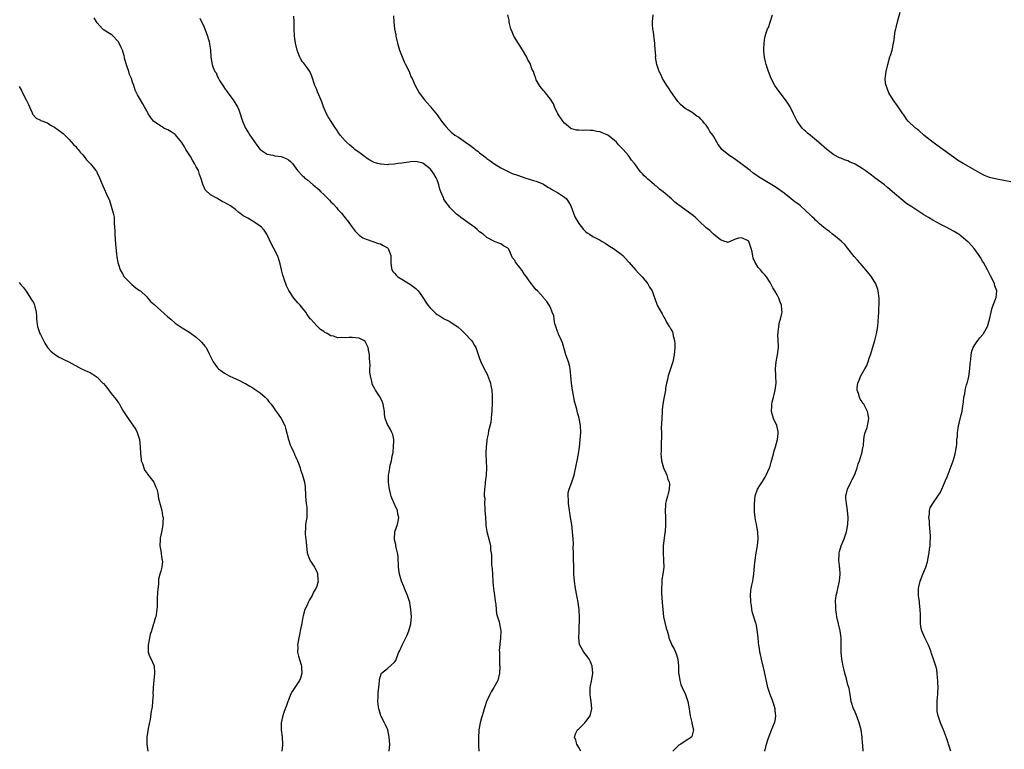
# Model space of a CAD drawing. Units: inches. Extents: x 2577000 to 2580000, y 1530000 to 1533000.
# Drawn here: x 2577365 to 2577643, y 1531782 to 1531988 of the extents above; entities that cross this region are included whole.
import ezdxf

# ---------------------------------------------------------------- set-up
doc = ezdxf.new("R2010")
doc.units = ezdxf.units.IN
doc.header["$MEASUREMENT"] = 0
doc.layers.add('LD25771530_10ft', color=62, linetype='Continuous')

msp = doc.modelspace()

# ---------------------------------------------------------------- linework, layer by layer
at = {"layer": 'LD25771530_10ft'}
for points, elevation in [([(2577469.46, 1531781), (2577469.61, 1531783), (2577469.49, 1531785), (2577469.04, 1531787.04), (2577468.42, 1531788.42), (2577468.15, 1531789), (2577467.11, 1531791), (2577467, 1531791.33), (2577466.65, 1531792.65), (2577466.52, 1531793), (2577466.42, 1531793.58), (2577466.3, 1531795), (2577466.37, 1531796.37), (2577466.36, 1531797), (2577466.38, 1531797.62), (2577466.57, 1531799), (2577466.78, 1531800.78), (2577466.76, 1531801.24), (2577467.19, 1531802.81), (2577467.33, 1531803), (2577469, 1531804.34), (2577471, 1531806.12), (2577471.36, 1531806.64), (2577471.71, 1531807.71), (2577472.23, 1531809), (2577472.51, 1531809.49), (2577473.09, 1531811), (2577474.41, 1531813.59), (2577475.01, 1531814.99), (2577475.59, 1531817), (2577475.73, 1531819), (2577475.61, 1531821), (2577475.27, 1531823), (2577474.7, 1531824.7), (2577474.63, 1531825), (2577473.79, 1531827), (2577473.57, 1531827.57), (2577472.93, 1531829), (2577472.36, 1531831), (2577472.13, 1531833), (2577472.08, 1531833.92), (2577472.05, 1531835), (2577471.99, 1531835.99), (2577471.83, 1531837), (2577471.42, 1531838.58), (2577471.36, 1531839), (2577471.35, 1531839.35), (2577471, 1531840.74), (2577470.95, 1531841), (2577471.06, 1531842.94), (2577471.79, 1531845), (2577472.04, 1531845.96), (2577472.19, 1531847), (2577471.94, 1531847.94), (2577471.8, 1531849), (2577471, 1531850.81), (2577470.3, 1531852.3), (2577470.02, 1531853), (2577469.8, 1531853.8), (2577469.53, 1531855), (2577469.49, 1531855.49), (2577469.32, 1531857), (2577469.28, 1531858.72), (2577469.3, 1531859), (2577469.37, 1531859.37), (2577469.61, 1531861), (2577469.78, 1531861.78), (2577470.11, 1531863), (2577470.31, 1531864.31), (2577470.48, 1531865), (2577470.55, 1531865.45), (2577470.72, 1531867), (2577470.78, 1531868.78), (2577470.77, 1531869), (2577470.46, 1531870.46), (2577470.26, 1531871), (2577469.85, 1531871.85), (2577469.14, 1531873), (2577469, 1531873.32), (2577468.38, 1531875), (2577468.19, 1531876.19), (2577468.11, 1531877), (2577467.81, 1531879), (2577467.6, 1531879.6), (2577466.96, 1531881), (2577465.63, 1531883), (2577465.4, 1531883.4), (2577464.7, 1531884.7), (2577464.62, 1531885), (2577464.56, 1531885.44), (2577464.18, 1531887), (2577464.05, 1531888.05), (2577464.04, 1531889), (2577464.07, 1531889.93), (2577464, 1531891), (2577463.89, 1531891.89), (2577463.88, 1531893), (2577463.66, 1531894.34), (2577463.53, 1531895), (2577463.39, 1531895.39), (2577463, 1531896.16), (2577462.68, 1531896.68), (2577462.27, 1531897), (2577461, 1531897.68), (2577459, 1531897.82), (2577458.14, 1531897.86), (2577457, 1531897.72), (2577456.13, 1531897.87), (2577455, 1531897.79), (2577453.75, 1531898.25), (2577453, 1531898.37), (2577451.91, 1531899), (2577451.31, 1531899.31), (2577451, 1531899.56), (2577450.12, 1531900.12), (2577449, 1531901.15), (2577447.3, 1531903), (2577447.17, 1531903.16), (2577447, 1531903.42), (2577446.34, 1531904.34), (2577445.89, 1531905), (2577445, 1531906.14), (2577444.3, 1531907), (2577443.67, 1531907.67), (2577442.55, 1531909), (2577441.12, 1531911.12), (2577440.48, 1531912.48), (2577440.28, 1531913), (2577439.94, 1531914.06), (2577439.59, 1531915), (2577439.45, 1531915.45), (2577439.03, 1531917), (2577438.65, 1531918.65), (2577438.23, 1531920.23), (2577437.92, 1531921), (2577436.93, 1531923), (2577436.26, 1531924.26), (2577434.91, 1531927), (2577434.13, 1531928.13), (2577433.42, 1531929), (2577433, 1531929.34), (2577431, 1531930.69), (2577430.8, 1531930.8), (2577430.52, 1531931), (2577429.52, 1531931.52), (2577429, 1531931.85), (2577428.24, 1531932.24), (2577427.28, 1531933), (2577427, 1531933.2), (2577426.03, 1531933.97), (2577425, 1531934.74), (2577424.63, 1531935), (2577423.59, 1531935.59), (2577423, 1531936.02), (2577422.31, 1531936.31), (2577420.81, 1531937.19), (2577419, 1531938.18), (2577417.52, 1531939.52), (2577417, 1531940.7), (2577416.9, 1531940.9), (2577416.87, 1531941.13), (2577416.33, 1531943), (2577415.91, 1531943.91), (2577415.59, 1531945), (2577415, 1531946.02), (2577414.53, 1531947), (2577413.97, 1531947.97), (2577413.34, 1531949), (2577413.22, 1531949.22), (2577413, 1531949.5), (2577412.08, 1531951), (2577411.72, 1531951.72), (2577410.91, 1531952.91), (2577409.98, 1531954.02), (2577409.1, 1531955.1), (2577409, 1531955.18), (2577407.93, 1531955.93), (2577407, 1531956.51), (2577406.64, 1531956.64), (2577405.87, 1531957), (2577405.33, 1531957.33), (2577405, 1531957.59), (2577402.93, 1531959), (2577402.07, 1531960.07), (2577401.44, 1531961), (2577401, 1531961.91), (2577400.37, 1531963), (2577399.9, 1531963.9), (2577399, 1531965.49), (2577398.41, 1531966.41), (2577398.16, 1531967), (2577397.74, 1531967.74), (2577397.37, 1531969), (2577397, 1531970), (2577396.68, 1531971), (2577396.16, 1531972.16), (2577395.92, 1531973), (2577395.39, 1531974.6), (2577395.17, 1531975.17), (2577394.76, 1531976.76), (2577394.72, 1531977), (2577394.62, 1531977.38), (2577394.13, 1531979), (2577393.8, 1531979.8), (2577393.25, 1531981), (2577393, 1531981.41), (2577391.25, 1531983.25), (2577391, 1531983.43), (2577389.98, 1531983.98), (2577389, 1531984.66), (2577388.78, 1531984.78), (2577388.56, 1531985), (2577387, 1531986.78), (2577386.85, 1531987), (2577386.19, 1531988.19)], 7700), ([(2577416.02, 1531988.02), (2577416.5, 1531987), (2577417, 1531985.99), (2577417.46, 1531985), (2577418.19, 1531983), (2577418.66, 1531981.34), (2577418.73, 1531981), (2577418.73, 1531980.73), (2577418.99, 1531979), (2577419.09, 1531977), (2577419.46, 1531975), (2577419.7, 1531974.3), (2577420.26, 1531973), (2577420.59, 1531972.59), (2577421, 1531971.5), (2577421.18, 1531971.18), (2577421.24, 1531971), (2577421.57, 1531970.43), (2577422.49, 1531969), (2577422.72, 1531968.72), (2577423, 1531968.29), (2577423.55, 1531967.55), (2577423.92, 1531967), (2577425.41, 1531965), (2577426.64, 1531963), (2577427, 1531962.17), (2577427.42, 1531961), (2577427.8, 1531959.8), (2577428.01, 1531959), (2577428.9, 1531957), (2577429.7, 1531955.7), (2577430.16, 1531955), (2577432.14, 1531952.14), (2577433.05, 1531951), (2577435, 1531949.61), (2577436.61, 1531949.39), (2577437.19, 1531949.19), (2577439, 1531949.01), (2577440.41, 1531948.41), (2577441, 1531948.07), (2577441.61, 1531947.61), (2577442.19, 1531947), (2577443.62, 1531945), (2577445, 1531943.56), (2577445.3, 1531943.3), (2577445.57, 1531943), (2577446.41, 1531942.41), (2577447.99, 1531941), (2577448.55, 1531940.55), (2577449, 1531940.12), (2577449.64, 1531939.64), (2577450.21, 1531939), (2577451, 1531938.21), (2577452.26, 1531937), (2577452.63, 1531936.62), (2577453, 1531936.2), (2577453.64, 1531935.64), (2577454.57, 1531934.57), (2577455, 1531934.03), (2577455.98, 1531933), (2577457, 1531931.67), (2577457.32, 1531931.32), (2577457.6, 1531931), (2577459, 1531929), (2577459.86, 1531927.86), (2577461, 1531926.76), (2577462.04, 1531926.04), (2577463, 1531925.59), (2577464.81, 1531925), (2577466.44, 1531924.44), (2577467, 1531924.27), (2577467.8, 1531923.8), (2577469, 1531923.14), (2577469.15, 1531923), (2577469.27, 1531922.73), (2577469.95, 1531921), (2577469.89, 1531919.89), (2577469.94, 1531919), (2577470.01, 1531918.01), (2577470.22, 1531917), (2577470.51, 1531916.51), (2577471, 1531916), (2577471.45, 1531915.45), (2577471.95, 1531915), (2577473, 1531914.32), (2577475, 1531913.14), (2577475.22, 1531913), (2577476.26, 1531912.26), (2577477, 1531911.66), (2577477.35, 1531911.35), (2577477.66, 1531911), (2577478.25, 1531910.25), (2577479, 1531909.19), (2577479.84, 1531907.84), (2577480.38, 1531907), (2577481, 1531906.27), (2577482.23, 1531905), (2577482.64, 1531904.64), (2577483, 1531904.39), (2577483.85, 1531903.85), (2577485, 1531903.17), (2577486.44, 1531902.44), (2577487, 1531902.11), (2577488.84, 1531900.84), (2577489.89, 1531899.89), (2577490.84, 1531899), (2577492.75, 1531897), (2577493, 1531896.61), (2577493.58, 1531895.58), (2577493.93, 1531895), (2577495, 1531891.97), (2577495.31, 1531891), (2577496.24, 1531889), (2577497, 1531887.66), (2577497.23, 1531887.23), (2577498.09, 1531885), (2577498.21, 1531884.21), (2577498.46, 1531883), (2577498.54, 1531881.46), (2577498.55, 1531881), (2577498.53, 1531879), (2577498.49, 1531877.51), (2577498.44, 1531877), (2577498.34, 1531876.34), (2577498.24, 1531875), (2577498.13, 1531873.87), (2577497.53, 1531871.53), (2577497.42, 1531870.58), (2577497.04, 1531869), (2577497, 1531868.68), (2577496.84, 1531867), (2577496.8, 1531865.2), (2577496.8, 1531864.8), (2577496.92, 1531861), (2577496.82, 1531859), (2577496.56, 1531857), (2577496.56, 1531856.56), (2577496.38, 1531855), (2577496.26, 1531853.74), (2577496.33, 1531853), (2577496.43, 1531852.43), (2577496.4, 1531851), (2577496.44, 1531849.56), (2577496.51, 1531849), (2577496.63, 1531847), (2577496.79, 1531845.21), (2577496.8, 1531844.8), (2577497.08, 1531843.08), (2577497.85, 1531839.85), (2577498.03, 1531839), (2577498.12, 1531837.88), (2577498.26, 1531837), (2577498.35, 1531836.35), (2577498.33, 1531835), (2577498.36, 1531833.64), (2577498.5, 1531832.5), (2577498.6, 1531831), (2577498.78, 1531828.78), (2577498.96, 1531827), (2577499.22, 1531825), (2577499.39, 1531823.39), (2577499.46, 1531823), (2577499.59, 1531822.41), (2577499.69, 1531821), (2577499.81, 1531819.81), (2577500.07, 1531819), (2577500.49, 1531817.51), (2577500.61, 1531817), (2577500.96, 1531815), (2577500.93, 1531812.93), (2577500.55, 1531809.45), (2577500.58, 1531809), (2577500.62, 1531808.62), (2577500.6, 1531807), (2577500.65, 1531805.35), (2577500.67, 1531805), (2577500.61, 1531803), (2577500.11, 1531801), (2577499.01, 1531799), (2577498.24, 1531797.76), (2577497.84, 1531797), (2577496.93, 1531795), (2577496.49, 1531793.51), (2577496.29, 1531793), (2577495.96, 1531791.96), (2577495.71, 1531791), (2577495.58, 1531790.42), (2577495.12, 1531789), (2577494.75, 1531787), (2577494.65, 1531784.64), (2577494.68, 1531782.68), (2577494.77, 1531781)], 7690), ([(2577523.6, 1531781), (2577523, 1531782.05), (2577522.41, 1531783), (2577522.13, 1531784.13), (2577521.81, 1531785), (2577522.07, 1531785.93), (2577522.65, 1531787), (2577523, 1531787.33), (2577524.67, 1531789), (2577525, 1531789.38), (2577526.2, 1531791), (2577526.71, 1531793), (2577526.5, 1531795), (2577526.31, 1531796.31), (2577526.18, 1531797), (2577526.23, 1531798.22), (2577526.23, 1531799), (2577526.71, 1531801.29), (2577526.97, 1531803), (2577526.78, 1531805), (2577526.29, 1531806.29), (2577525.93, 1531807), (2577525.56, 1531807.56), (2577524.41, 1531809), (2577523.72, 1531810.28), (2577523.3, 1531811), (2577523.23, 1531811.23), (2577523.06, 1531813), (2577523.11, 1531814.89), (2577523.09, 1531815.09), (2577523.2, 1531818.8), (2577523.11, 1531821), (2577522.81, 1531823), (2577522.52, 1531824.53), (2577522.42, 1531825), (2577522.08, 1531827), (2577521.83, 1531829), (2577521.65, 1531831), (2577521.56, 1531833), (2577521.55, 1531835.55), (2577521.51, 1531837), (2577521.45, 1531838.55), (2577521.47, 1531839.47), (2577521.39, 1531841), (2577521.25, 1531843), (2577521, 1531845), (2577520.69, 1531847), (2577520.44, 1531848.44), (2577520.4, 1531849), (2577520.13, 1531851), (2577520.11, 1531852.11), (2577520, 1531853), (2577520.05, 1531853.95), (2577520.29, 1531855), (2577521.05, 1531857), (2577521.68, 1531859), (2577521.89, 1531859.89), (2577522.27, 1531861.73), (2577522.56, 1531863), (2577522.96, 1531865.04), (2577523.16, 1531866.84), (2577523.54, 1531871), (2577523.48, 1531873), (2577523.11, 1531875), (2577523, 1531875.42), (2577522.61, 1531876.61), (2577522.41, 1531877.59), (2577521.81, 1531879.81), (2577521.62, 1531881), (2577521.24, 1531883), (2577520.92, 1531884.92), (2577520.77, 1531887), (2577520.6, 1531889), (2577520.46, 1531889.54), (2577520.06, 1531891), (2577519.37, 1531893), (2577519, 1531894.39), (2577518.8, 1531895), (2577518.37, 1531896.37), (2577518.12, 1531897), (2577517.36, 1531898.64), (2577517.21, 1531899), (2577517.18, 1531899.18), (2577517, 1531899.57), (2577516.64, 1531900.64), (2577516.49, 1531901), (2577516.24, 1531901.76), (2577516.03, 1531903), (2577515.94, 1531903.94), (2577515.53, 1531905), (2577515, 1531906.29), (2577514.67, 1531907), (2577513.99, 1531907.99), (2577513.13, 1531909), (2577513, 1531909.12), (2577511.31, 1531911), (2577511, 1531911.31), (2577510.23, 1531912.23), (2577509.64, 1531913), (2577509, 1531913.87), (2577508.23, 1531915), (2577507.69, 1531915.69), (2577507, 1531916.81), (2577506.91, 1531916.91), (2577506.34, 1531917.66), (2577505.14, 1531919.14), (2577505, 1531919.47), (2577504.32, 1531920.32), (2577504.03, 1531921), (2577503.22, 1531922.78), (2577503.1, 1531923), (2577503, 1531923.11), (2577501.73, 1531923.73), (2577501, 1531924.3), (2577499.12, 1531925), (2577499, 1531925.03), (2577497, 1531926.09), (2577495.98, 1531927), (2577495, 1531927.73), (2577494.35, 1531928.35), (2577493.55, 1531929), (2577493, 1531929.42), (2577491, 1531930.83), (2577489.71, 1531931.71), (2577489, 1531932.29), (2577488.59, 1531932.6), (2577488.17, 1531933), (2577486.61, 1531934.61), (2577486.35, 1531935), (2577485.72, 1531935.72), (2577484.94, 1531936.94), (2577484.88, 1531937.12), (2577484.05, 1531939), (2577483.75, 1531939.75), (2577483.46, 1531941), (2577483, 1531942.38), (2577482.77, 1531943), (2577482.04, 1531944.04), (2577481.45, 1531945), (2577481, 1531945.53), (2577479, 1531947.07), (2577477, 1531947.56), (2577475.47, 1531947.47), (2577475, 1531947.42), (2577473, 1531947.12), (2577471.97, 1531947), (2577471, 1531946.84), (2577469.3, 1531946.7), (2577469, 1531946.66), (2577467.23, 1531946.77), (2577467, 1531946.77), (2577466.24, 1531947), (2577465.25, 1531947.25), (2577463.96, 1531947.96), (2577463, 1531948.63), (2577462.8, 1531948.8), (2577462.49, 1531949), (2577461.65, 1531949.65), (2577461, 1531950.08), (2577459.78, 1531951), (2577459.35, 1531951.35), (2577459, 1531951.58), (2577458.29, 1531952.29), (2577457.44, 1531953), (2577457, 1531953.45), (2577455.67, 1531955), (2577455, 1531955.95), (2577454.59, 1531956.59), (2577454.29, 1531957), (2577452.22, 1531960.22), (2577451.81, 1531961), (2577450.95, 1531963), (2577450.45, 1531964.45), (2577449.61, 1531966.39), (2577449.25, 1531967.25), (2577449, 1531967.94), (2577448.52, 1531969), (2577447.63, 1531971.63), (2577447.08, 1531973), (2577446.25, 1531974.25), (2577445.33, 1531975.33), (2577445, 1531975.76), (2577444.5, 1531976.5), (2577444.23, 1531977), (2577443.77, 1531978.23), (2577443.45, 1531979), (2577443.36, 1531979.36), (2577443, 1531981), (2577442.73, 1531983), (2577442.61, 1531985), (2577442.61, 1531987), (2577442.57, 1531988.57)], 7680), ([(2577470.73, 1531988.73), (2577470.75, 1531987), (2577471.01, 1531985), (2577471.31, 1531983.31), (2577471.34, 1531983), (2577471.42, 1531982.58), (2577471.77, 1531981), (2577472.39, 1531979), (2577473.73, 1531975.73), (2577474.1, 1531975), (2577475.07, 1531973), (2577475.62, 1531971.62), (2577475.96, 1531971), (2577476.82, 1531969), (2577477.98, 1531967), (2577479.46, 1531965), (2577480.16, 1531964.16), (2577481, 1531963.2), (2577481.15, 1531963), (2577483, 1531960.77), (2577484.25, 1531959), (2577485, 1531958.01), (2577485.42, 1531957.42), (2577486.4, 1531956.4), (2577487, 1531955.89), (2577487.45, 1531955.45), (2577488.04, 1531955), (2577489, 1531954.41), (2577491.04, 1531953), (2577492.21, 1531952.21), (2577493, 1531951.6), (2577493.36, 1531951.36), (2577493.76, 1531951), (2577494.47, 1531950.47), (2577495, 1531950.02), (2577496.37, 1531949), (2577496.71, 1531948.71), (2577497, 1531948.44), (2577497.88, 1531947.88), (2577499, 1531946.98), (2577501, 1531945.81), (2577502.54, 1531945), (2577504.22, 1531944.22), (2577505.67, 1531943.67), (2577507, 1531943.22), (2577507.78, 1531943), (2577509, 1531942.6), (2577510.23, 1531942.23), (2577511, 1531941.97), (2577513, 1531941.12), (2577514.31, 1531940.31), (2577515, 1531939.94), (2577515.56, 1531939.56), (2577516.61, 1531939), (2577517, 1531938.77), (2577519, 1531937.45), (2577519.52, 1531937), (2577520.14, 1531936.14), (2577520.8, 1531935), (2577521.5, 1531933), (2577521.92, 1531931.92), (2577522.41, 1531931), (2577523, 1531930.07), (2577524.37, 1531928.37), (2577525, 1531927.72), (2577525.41, 1531927.41), (2577526.03, 1531927), (2577527, 1531926.41), (2577528.25, 1531925.75), (2577529, 1531925.38), (2577529.6, 1531925), (2577530.48, 1531924.48), (2577531.67, 1531923.67), (2577532.78, 1531923), (2577535, 1531921.43), (2577535.44, 1531921), (2577537, 1531919.25), (2577537.19, 1531919), (2577538.97, 1531916.97), (2577539.92, 1531915.92), (2577540.9, 1531915), (2577542.54, 1531913), (2577542.68, 1531912.68), (2577543, 1531912.11), (2577543.41, 1531911.41), (2577543.68, 1531911), (2577544.09, 1531909.91), (2577545, 1531907.27), (2577545.23, 1531906.77), (2577546.22, 1531905), (2577546.55, 1531904.55), (2577547, 1531903.63), (2577547.26, 1531903.26), (2577547.35, 1531903), (2577547.79, 1531902.21), (2577548.54, 1531901), (2577548.74, 1531900.74), (2577549, 1531900.19), (2577549.43, 1531899.43), (2577549.53, 1531899), (2577549.64, 1531898.36), (2577550.03, 1531897), (2577550.11, 1531896.11), (2577550.11, 1531895), (2577550.04, 1531894.04), (2577549.94, 1531893), (2577549.52, 1531891), (2577548.2, 1531887), (2577548.02, 1531885.98), (2577547.77, 1531885), (2577547.51, 1531883.51), (2577547.45, 1531883), (2577547, 1531880.6), (2577546.77, 1531879), (2577546.57, 1531877.43), (2577546.56, 1531877), (2577546.41, 1531875), (2577546.4, 1531873.6), (2577546.28, 1531872.28), (2577546.35, 1531871), (2577546.39, 1531869.61), (2577546.27, 1531868.27), (2577546.26, 1531865.74), (2577546.2, 1531865), (2577546.23, 1531864.23), (2577546.34, 1531863), (2577546.9, 1531861), (2577547.6, 1531859.6), (2577547.83, 1531859), (2577548.18, 1531857.82), (2577548.53, 1531857), (2577548.59, 1531856.59), (2577548.53, 1531855), (2577548.2, 1531853.8), (2577548.04, 1531853), (2577547.69, 1531851.69), (2577547.53, 1531851), (2577547.52, 1531850.48), (2577547.38, 1531849), (2577547.5, 1531847), (2577547.5, 1531846.5), (2577547.53, 1531845), (2577547.37, 1531843), (2577547.31, 1531842.69), (2577546.84, 1531839), (2577546.81, 1531837), (2577546.95, 1531835), (2577546.98, 1531833), (2577546.75, 1531831), (2577546.49, 1531829.51), (2577546.47, 1531829), (2577546.48, 1531828.48), (2577546.36, 1531827), (2577546.39, 1531825.61), (2577546.43, 1531824.43), (2577546.53, 1531823), (2577546.69, 1531821), (2577546.96, 1531819), (2577547.72, 1531815.72), (2577547.94, 1531815), (2577548.32, 1531813.68), (2577548.46, 1531813), (2577548.58, 1531812.58), (2577549, 1531811.73), (2577549.21, 1531811.21), (2577549.3, 1531811), (2577549.9, 1531809.9), (2577550.32, 1531809), (2577550.52, 1531808.52), (2577550.96, 1531807), (2577551.13, 1531805), (2577551.17, 1531803.17), (2577551.2, 1531803), (2577551.27, 1531802.73), (2577551.5, 1531801), (2577551.86, 1531799.86), (2577552.23, 1531799), (2577553.13, 1531797), (2577553.62, 1531795.62), (2577553.8, 1531795), (2577554.15, 1531793), (2577554.22, 1531792.22), (2577554.43, 1531791), (2577554.9, 1531789.1), (2577554.92, 1531788.92), (2577555.32, 1531787.32), (2577555.38, 1531787), (2577555, 1531785.52), (2577554.88, 1531785.12), (2577554.81, 1531785), (2577553, 1531783.84), (2577551.79, 1531783), (2577551.29, 1531782.71), (2577551, 1531782.47), (2577549.56, 1531781)], 7670), ([(2577575.5, 1531781), (2577576.04, 1531783), (2577576.49, 1531784.49), (2577576.66, 1531785), (2577577.28, 1531786.72), (2577578.26, 1531789), (2577578.42, 1531789.58), (2577578.64, 1531791), (2577578.44, 1531792.44), (2577578.41, 1531793), (2577578.13, 1531793.87), (2577577.8, 1531795), (2577577.61, 1531795.61), (2577577.04, 1531797), (2577576.42, 1531799), (2577575.44, 1531803.44), (2577575.03, 1531805), (2577574.55, 1531807), (2577574.3, 1531808.3), (2577574.15, 1531809), (2577574, 1531810), (2577573.83, 1531811), (2577573.73, 1531811.73), (2577573.62, 1531813), (2577573.37, 1531815.37), (2577573.05, 1531817), (2577573, 1531817.18), (2577572.04, 1531820.04), (2577571.83, 1531821), (2577571.73, 1531822.27), (2577571.58, 1531823), (2577571.54, 1531823.54), (2577571.5, 1531825), (2577571.6, 1531826.4), (2577571.68, 1531827), (2577571.88, 1531827.88), (2577572.1, 1531829), (2577572.24, 1531829.76), (2577572.42, 1531831), (2577572.6, 1531833.4), (2577572.76, 1531835), (2577573.08, 1531837), (2577573.45, 1531839), (2577573.66, 1531841), (2577573.56, 1531843), (2577573.19, 1531845), (2577573.15, 1531845.15), (2577573, 1531845.87), (2577572.81, 1531847), (2577572.62, 1531848.62), (2577572.62, 1531849), (2577572.64, 1531849.36), (2577572.62, 1531851), (2577572.83, 1531853.17), (2577573.48, 1531855), (2577574.35, 1531856.35), (2577574.84, 1531857.16), (2577575, 1531857.36), (2577575.63, 1531858.38), (2577575.94, 1531859), (2577576.83, 1531861), (2577577, 1531861.47), (2577577.36, 1531862.64), (2577577.98, 1531865), (2577578.18, 1531865.82), (2577578.56, 1531867), (2577579.14, 1531869), (2577579.28, 1531870.72), (2577579.33, 1531871), (2577579.31, 1531871.31), (2577578.96, 1531872.96), (2577577.99, 1531875), (2577577.41, 1531877), (2577577.48, 1531878.52), (2577577.49, 1531879), (2577577.62, 1531879.62), (2577577.97, 1531881), (2577578.21, 1531881.79), (2577578.48, 1531883), (2577578.72, 1531885), (2577578.63, 1531887), (2577578.51, 1531889), (2577578.7, 1531891), (2577579, 1531892.53), (2577579.11, 1531893), (2577579.4, 1531895), (2577579.4, 1531895.4), (2577579.34, 1531897), (2577579.25, 1531898.75), (2577579.26, 1531899), (2577579.32, 1531899.33), (2577579.46, 1531901), (2577579.7, 1531902.29), (2577579.98, 1531903), (2577580.26, 1531904.26), (2577580.4, 1531905), (2577580.36, 1531905.64), (2577580.21, 1531907), (2577579.87, 1531907.87), (2577579.49, 1531909), (2577579, 1531909.95), (2577578.4, 1531911), (2577577.84, 1531911.84), (2577577.23, 1531913), (2577577, 1531913.35), (2577575.97, 1531915), (2577575.51, 1531915.51), (2577575, 1531916.16), (2577574.57, 1531916.57), (2577574.29, 1531917), (2577573.64, 1531917.64), (2577573, 1531918.78), (2577572.84, 1531919), (2577572.23, 1531920.23), (2577571.95, 1531922.05), (2577571.71, 1531923), (2577571.05, 1531925), (2577571, 1531925.08), (2577569, 1531926.03), (2577568.09, 1531925.91), (2577567, 1531925.49), (2577565.79, 1531925), (2577565, 1531924.66), (2577564.83, 1531924.83), (2577564.22, 1531925), (2577563, 1531925.41), (2577561.08, 1531927), (2577561, 1531927.05), (2577560.04, 1531928.04), (2577559, 1531928.85), (2577557, 1531930.75), (2577556.71, 1531931), (2577555.82, 1531931.82), (2577555, 1531932.48), (2577551.23, 1531935.23), (2577551, 1531935.43), (2577550.09, 1531936.09), (2577549.16, 1531937), (2577546.82, 1531939), (2577545.78, 1531939.78), (2577545, 1531940.51), (2577544.7, 1531940.7), (2577544.39, 1531941), (2577543, 1531942.19), (2577542.53, 1531942.53), (2577542.08, 1531943), (2577541.48, 1531943.48), (2577541, 1531944.08), (2577540.51, 1531944.51), (2577540.18, 1531945), (2577539, 1531946.59), (2577538.72, 1531947), (2577537.91, 1531947.91), (2577537.23, 1531949), (2577537, 1531949.24), (2577535.51, 1531951), (2577535.24, 1531951.24), (2577535, 1531951.51), (2577534.24, 1531952.24), (2577533.65, 1531953), (2577533, 1531953.61), (2577531.17, 1531955), (2577531, 1531955.11), (2577529.64, 1531955.64), (2577529, 1531955.94), (2577528.06, 1531956.06), (2577527, 1531956.34), (2577526.3, 1531956.3), (2577525, 1531956.42), (2577524.31, 1531956.31), (2577523, 1531956.38), (2577522.38, 1531956.38), (2577521, 1531956.76), (2577520.84, 1531956.84), (2577520.63, 1531957), (2577519, 1531958.4), (2577518.5, 1531959), (2577517.08, 1531961), (2577516.15, 1531963), (2577515.83, 1531963.83), (2577515, 1531965.2), (2577513.56, 1531967), (2577513.32, 1531967.32), (2577513, 1531967.65), (2577512.41, 1531968.41), (2577511.92, 1531969), (2577511, 1531970.67), (2577510.85, 1531971), (2577510.36, 1531972.36), (2577510.17, 1531973), (2577509.78, 1531973.78), (2577509.38, 1531975), (2577509.24, 1531975.24), (2577509, 1531975.72), (2577508.51, 1531976.51), (2577508.32, 1531977), (2577507.12, 1531979.12), (2577504.69, 1531983), (2577504.18, 1531984.18), (2577503.85, 1531985), (2577503.46, 1531986.54), (2577503.37, 1531987), (2577503.36, 1531987.36), (2577503.01, 1531989)], 7660), ([(2577603.33, 1531781), (2577603.2, 1531782.8), (2577603.12, 1531783.12), (2577603.02, 1531785), (2577602.71, 1531787), (2577602.16, 1531789), (2577601.66, 1531790.34), (2577601.35, 1531791.35), (2577600.72, 1531792.72), (2577600.57, 1531793), (2577599.93, 1531795), (2577599.64, 1531797), (2577599.3, 1531798.7), (2577599.23, 1531799), (2577599, 1531799.76), (2577598.55, 1531801.45), (2577598.14, 1531803), (2577597.93, 1531803.93), (2577597.63, 1531805), (2577597.54, 1531805.54), (2577597.24, 1531807), (2577597.09, 1531809), (2577597.09, 1531811), (2577597.05, 1531813), (2577596.78, 1531815), (2577595.89, 1531819), (2577595.74, 1531819.74), (2577595.58, 1531821), (2577595.54, 1531822.46), (2577595.48, 1531823), (2577595.5, 1531823.5), (2577595.69, 1531825), (2577595.96, 1531826.04), (2577596.15, 1531827), (2577596.61, 1531829), (2577596.78, 1531831), (2577596.67, 1531832.67), (2577596.64, 1531833), (2577596.57, 1531833.43), (2577596.45, 1531835), (2577596.55, 1531836.55), (2577596.53, 1531837), (2577596.6, 1531837.4), (2577597.1, 1531839), (2577597.91, 1531841), (2577598.18, 1531841.82), (2577598.61, 1531843), (2577599, 1531845), (2577599.04, 1531847.04), (2577598.85, 1531849), (2577598.55, 1531851), (2577598.45, 1531852.45), (2577598.42, 1531853), (2577598.85, 1531855), (2577599.79, 1531857), (2577600.21, 1531857.79), (2577600.81, 1531859), (2577601, 1531859.41), (2577601.57, 1531861), (2577601.87, 1531862.13), (2577602.24, 1531863), (2577602.87, 1531864.87), (2577602.89, 1531865), (2577602.89, 1531865.11), (2577603, 1531865.59), (2577603.19, 1531866.81), (2577603.26, 1531867), (2577603.35, 1531867.35), (2577603.48, 1531869), (2577603.63, 1531870.37), (2577603.9, 1531871), (2577604.4, 1531872.4), (2577604.54, 1531873), (2577604.59, 1531873.41), (2577604.88, 1531875), (2577604.59, 1531876.59), (2577604.54, 1531877), (2577604.09, 1531877.91), (2577603.47, 1531879), (2577603.24, 1531879.24), (2577603, 1531879.66), (2577602.46, 1531880.46), (2577602.26, 1531881), (2577602, 1531882), (2577601.61, 1531883), (2577601.61, 1531883.61), (2577601.79, 1531885), (2577602.19, 1531885.81), (2577602.65, 1531887), (2577603.79, 1531889), (2577604.2, 1531889.8), (2577604.69, 1531891), (2577605, 1531891.99), (2577605.34, 1531893), (2577606.59, 1531897), (2577607.09, 1531898.91), (2577607.4, 1531901), (2577607.53, 1531902.47), (2577607.62, 1531903.62), (2577607.7, 1531905), (2577607.75, 1531906.25), (2577607.81, 1531907), (2577607.81, 1531909), (2577607.55, 1531911), (2577607.43, 1531911.43), (2577606.89, 1531913), (2577605.69, 1531915), (2577605.39, 1531915.39), (2577605, 1531915.87), (2577604.47, 1531916.47), (2577604.03, 1531917), (2577603, 1531918.15), (2577601.67, 1531919.67), (2577600.77, 1531920.77), (2577599.01, 1531923.01), (2577598.11, 1531924.11), (2577597.16, 1531925), (2577597.09, 1531925.09), (2577595, 1531926.75), (2577594.67, 1531927), (2577593.78, 1531927.78), (2577593, 1531928.26), (2577592.61, 1531928.61), (2577592.09, 1531929), (2577591, 1531929.93), (2577590.47, 1531930.47), (2577589.87, 1531931), (2577589.45, 1531931.45), (2577589, 1531931.83), (2577588.41, 1531932.41), (2577587, 1531933.76), (2577585.58, 1531935), (2577585, 1531935.47), (2577584.12, 1531936.12), (2577583, 1531937.06), (2577581, 1531938.62), (2577578.41, 1531940.41), (2577577.47, 1531941), (2577574.67, 1531942.67), (2577574.17, 1531943), (2577573.44, 1531943.44), (2577573, 1531943.77), (2577572.25, 1531944.25), (2577571.35, 1531945), (2577571, 1531945.26), (2577568.77, 1531947), (2577567.73, 1531947.73), (2577567, 1531948.28), (2577565.36, 1531949.36), (2577563.42, 1531951), (2577563.2, 1531951.2), (2577563, 1531951.49), (2577562.33, 1531952.33), (2577561.98, 1531953), (2577561, 1531954.69), (2577560.81, 1531955), (2577560.05, 1531956.05), (2577559.54, 1531957), (2577559, 1531957.83), (2577558.42, 1531958.42), (2577557.99, 1531959), (2577557.5, 1531959.5), (2577557, 1531960.08), (2577556.37, 1531960.37), (2577555, 1531961.39), (2577553.92, 1531962.08), (2577553, 1531962.56), (2577552.49, 1531963), (2577551.71, 1531963.71), (2577551, 1531964.56), (2577550.81, 1531964.81), (2577549, 1531967.31), (2577548.36, 1531968.36), (2577547.91, 1531969), (2577546.66, 1531971), (2577546.17, 1531972.17), (2577545.7, 1531973), (2577545.05, 1531975), (2577544.71, 1531977), (2577544.72, 1531977.28), (2577544.45, 1531980.45), (2577544.44, 1531981), (2577544.35, 1531981.65), (2577544.08, 1531984.08), (2577543.93, 1531985), (2577543.85, 1531986.15), (2577543.82, 1531987), (2577543.96, 1531989)], 7650), ([(2577628.09, 1531781), (2577627.61, 1531782.39), (2577627.42, 1531783), (2577627.34, 1531783.34), (2577626.82, 1531784.81), (2577626.5, 1531785.5), (2577625.97, 1531787), (2577625.73, 1531787.73), (2577625.11, 1531789), (2577624.43, 1531791), (2577624.22, 1531792.22), (2577624.15, 1531793), (2577624.23, 1531793.77), (2577624.23, 1531795), (2577624.28, 1531796.28), (2577624.38, 1531797), (2577624.42, 1531797.58), (2577624.44, 1531799), (2577624.42, 1531800.42), (2577624.4, 1531801), (2577624.31, 1531801.69), (2577624.23, 1531803), (2577624.08, 1531804.08), (2577623.83, 1531805), (2577623.27, 1531806.73), (2577623.2, 1531807), (2577622.61, 1531808.61), (2577622.51, 1531809), (2577622.19, 1531809.81), (2577621.71, 1531811), (2577621.5, 1531811.5), (2577621, 1531812.49), (2577620.71, 1531813), (2577619.83, 1531815), (2577619.69, 1531815.69), (2577619.48, 1531817), (2577619.48, 1531819.48), (2577619.44, 1531821), (2577619.18, 1531822.82), (2577619.17, 1531823.17), (2577618.9, 1531825), (2577618.93, 1531827), (2577619, 1531827.41), (2577619.35, 1531829), (2577620.11, 1531831), (2577621, 1531833), (2577621.48, 1531834.52), (2577621.58, 1531835), (2577621.66, 1531835.66), (2577621.93, 1531837), (2577622.03, 1531838.03), (2577622.21, 1531839), (2577622.22, 1531840.22), (2577622.31, 1531841), (2577622.3, 1531841.7), (2577622.13, 1531844.13), (2577622.03, 1531845), (2577622.04, 1531846.04), (2577621.88, 1531847), (2577622.04, 1531848.04), (2577621.99, 1531849), (2577622.23, 1531849.77), (2577622.96, 1531851), (2577624.42, 1531853), (2577625, 1531854), (2577625.5, 1531855), (2577626.5, 1531857.5), (2577627, 1531858.5), (2577627.27, 1531859.27), (2577628.69, 1531863), (2577629, 1531863.92), (2577629.3, 1531865), (2577629.52, 1531866.48), (2577629.64, 1531867), (2577629.73, 1531867.73), (2577629.79, 1531869), (2577629.89, 1531869.89), (2577629.94, 1531871), (2577630.15, 1531872.15), (2577630.26, 1531873), (2577630.38, 1531873.62), (2577631, 1531875.97), (2577631.23, 1531877), (2577631.43, 1531878.57), (2577631.57, 1531879), (2577631.66, 1531879.66), (2577631.76, 1531881), (2577632.01, 1531881.99), (2577632.13, 1531883), (2577632.52, 1531884.52), (2577632.8, 1531885.2), (2577633.14, 1531886.86), (2577633.41, 1531889), (2577633.5, 1531890.5), (2577633.68, 1531891.68), (2577633.8, 1531893), (2577634.01, 1531893.99), (2577634.37, 1531895), (2577635, 1531896.09), (2577635.64, 1531897), (2577636.24, 1531897.76), (2577637.16, 1531898.84), (2577637.27, 1531899), (2577638.36, 1531901), (2577638.96, 1531902.96), (2577639.4, 1531905), (2577639.74, 1531906.26), (2577640.71, 1531908.71), (2577640.8, 1531909), (2577640.81, 1531909.19), (2577641.02, 1531911), (2577640.49, 1531912.49), (2577640.35, 1531913), (2577639.81, 1531914.19), (2577639.27, 1531915.27), (2577638.57, 1531916.57), (2577638.41, 1531917), (2577637.27, 1531919), (2577637, 1531919.42), (2577636.43, 1531920.43), (2577636.06, 1531921), (2577634.61, 1531923), (2577633.88, 1531923.88), (2577633, 1531924.75), (2577632.89, 1531924.89), (2577631, 1531926.49), (2577630.72, 1531926.72), (2577629.5, 1531927.5), (2577629, 1531927.8), (2577626.71, 1531929), (2577625, 1531929.87), (2577623, 1531930.95), (2577621.71, 1531931.71), (2577620.46, 1531932.46), (2577617, 1531934.72), (2577615.65, 1531935.65), (2577614.52, 1531936.52), (2577611.55, 1531939), (2577610.18, 1531940.18), (2577609.28, 1531941), (2577606.64, 1531943), (2577605.66, 1531943.66), (2577603.84, 1531945), (2577603, 1531945.58), (2577601, 1531946.79), (2577599.46, 1531947.46), (2577599, 1531947.71), (2577598.02, 1531948.02), (2577597, 1531948.48), (2577596.63, 1531948.63), (2577595, 1531949.46), (2577593, 1531950.93), (2577590.71, 1531953), (2577589, 1531954.46), (2577588.3, 1531955), (2577587.59, 1531955.59), (2577587, 1531956.14), (2577586.53, 1531956.53), (2577586.07, 1531957), (2577584.67, 1531959), (2577584.08, 1531960.08), (2577583.66, 1531961), (2577582.65, 1531963), (2577582.01, 1531964.01), (2577581.35, 1531965), (2577579.82, 1531967), (2577579, 1531968.12), (2577578.38, 1531969), (2577577.32, 1531971), (2577576.55, 1531973), (2577575.92, 1531975), (2577575.75, 1531975.75), (2577575.43, 1531977), (2577575.23, 1531978.77), (2577575.22, 1531979), (2577575.25, 1531979.25), (2577575.31, 1531981), (2577575.54, 1531982.46), (2577575.65, 1531983), (2577575.95, 1531983.95), (2577576.33, 1531985), (2577576.54, 1531985.46), (2577577.08, 1531986.92), (2577577.67, 1531989)], 7640), ([(2577645, 1531941.79), (2577643, 1531942.24), (2577641, 1531942.53), (2577639.01, 1531943.01), (2577637.6, 1531943.6), (2577637, 1531943.88), (2577635, 1531945), (2577631.54, 1531947), (2577629.96, 1531947.96), (2577628.8, 1531948.8), (2577625.82, 1531951), (2577624.14, 1531952.14), (2577622.95, 1531953), (2577621, 1531954.57), (2577620.44, 1531955), (2577619, 1531956.33), (2577618.63, 1531956.63), (2577618.12, 1531957), (2577616.02, 1531959), (2577615.57, 1531959.57), (2577614.74, 1531960.74), (2577614.53, 1531961), (2577613, 1531963.33), (2577611.79, 1531965), (2577610.59, 1531967), (2577609.76, 1531969), (2577609.64, 1531969.64), (2577609.51, 1531971), (2577609.56, 1531971.56), (2577609.81, 1531973), (2577610.27, 1531975), (2577610.86, 1531977.14), (2577611, 1531977.55), (2577611.45, 1531979), (2577611.9, 1531981), (2577612.07, 1531981.93), (2577612.17, 1531983), (2577612.37, 1531984.37), (2577612.51, 1531985), (2577612.63, 1531985.37), (2577613.03, 1531987.03), (2577613.73, 1531989.73)], 7630), ([(2577365, 1531968.78), (2577365.62, 1531967.62), (2577365.97, 1531967), (2577367, 1531965), (2577367.62, 1531963.62), (2577367.89, 1531963), (2577368.66, 1531961.34), (2577368.79, 1531961), (2577368.86, 1531960.86), (2577369.81, 1531959.81), (2577371, 1531959.28), (2577371.15, 1531959.15), (2577373, 1531958.46), (2577373.86, 1531957.86), (2577375, 1531957.29), (2577377, 1531955.79), (2577377.44, 1531955.44), (2577379, 1531953.91), (2577380.37, 1531952.37), (2577381, 1531951.77), (2577381.32, 1531951.32), (2577381.61, 1531951), (2577382.23, 1531950.23), (2577383, 1531949.42), (2577383.32, 1531949), (2577384.01, 1531948.01), (2577385, 1531947.02), (2577385.1, 1531946.9), (2577386.63, 1531945), (2577386.79, 1531944.79), (2577387, 1531944.39), (2577387.72, 1531943), (2577388.17, 1531941.83), (2577388.66, 1531940.66), (2577389, 1531939.8), (2577389.64, 1531938.36), (2577390.51, 1531936.51), (2577390.99, 1531934.99), (2577391.57, 1531933), (2577391.84, 1531931.84), (2577391.85, 1531931), (2577391.81, 1531930.19), (2577391.91, 1531929), (2577391.97, 1531927.97), (2577391.96, 1531927), (2577392.17, 1531924.17), (2577392.49, 1531921.51), (2577392.55, 1531920.55), (2577392.84, 1531919), (2577393, 1531918.45), (2577393.52, 1531917), (2577394.04, 1531916.04), (2577394.68, 1531915), (2577395, 1531914.63), (2577396.83, 1531912.83), (2577397.91, 1531911.91), (2577399, 1531911.17), (2577399.21, 1531911), (2577401, 1531909.33), (2577401.32, 1531909), (2577402.06, 1531908.06), (2577403, 1531907.29), (2577403.14, 1531907.14), (2577405, 1531905.5), (2577407, 1531903.67), (2577407.81, 1531903), (2577409, 1531901.95), (2577410.42, 1531901), (2577411, 1531900.56), (2577411.99, 1531899.99), (2577413.22, 1531899.22), (2577415, 1531897.94), (2577416.05, 1531897), (2577416.51, 1531896.51), (2577417, 1531895.91), (2577417.44, 1531895.44), (2577417.8, 1531895), (2577418.58, 1531893.42), (2577418.87, 1531892.87), (2577419, 1531892.51), (2577419.75, 1531891), (2577421, 1531889.26), (2577421.27, 1531889), (2577422.29, 1531888.29), (2577423, 1531887.75), (2577424.33, 1531887), (2577425.52, 1531886.48), (2577427, 1531885.85), (2577428.61, 1531885), (2577428.88, 1531884.88), (2577430.15, 1531884.15), (2577431, 1531883.61), (2577431.34, 1531883.34), (2577433, 1531882.25), (2577434.42, 1531881), (2577435, 1531880.41), (2577435.62, 1531879.62), (2577436.13, 1531879), (2577437, 1531877.8), (2577437.32, 1531877.32), (2577437.57, 1531877), (2577438.15, 1531876.16), (2577438.99, 1531875), (2577439.97, 1531873), (2577440.22, 1531872.22), (2577441.05, 1531869), (2577441.55, 1531867.55), (2577441.79, 1531867), (2577442.48, 1531865.52), (2577442.69, 1531865), (2577442.77, 1531864.77), (2577443, 1531864.28), (2577443.37, 1531863.37), (2577443.58, 1531863), (2577443.95, 1531862.05), (2577444.31, 1531861), (2577444.46, 1531860.46), (2577444.96, 1531859), (2577445.53, 1531857), (2577445.7, 1531855.7), (2577445.77, 1531855), (2577445.82, 1531853.82), (2577445.8, 1531853), (2577445.99, 1531851), (2577446.18, 1531849.82), (2577446.25, 1531849), (2577446.18, 1531848.18), (2577446.21, 1531847), (2577446.03, 1531846.03), (2577445.86, 1531845), (2577445.8, 1531843.8), (2577445.72, 1531843), (2577445.74, 1531842.26), (2577446.01, 1531840.01), (2577446.08, 1531839), (2577446.33, 1531837), (2577446.48, 1531836.48), (2577447.07, 1531835), (2577448.36, 1531833), (2577448.59, 1531832.59), (2577449, 1531831.75), (2577449.22, 1531831.22), (2577449.27, 1531831), (2577449.36, 1531829.36), (2577449.37, 1531829), (2577449, 1531827.58), (2577448.8, 1531827), (2577448.12, 1531825.88), (2577447.69, 1531825), (2577447, 1531823.74), (2577446.56, 1531823), (2577446.28, 1531822.28), (2577445.68, 1531821), (2577445.22, 1531819.22), (2577445.11, 1531818.89), (2577444.79, 1531817.21), (2577444.77, 1531817), (2577444.73, 1531816.73), (2577444.36, 1531815), (2577444.1, 1531813.9), (2577443.92, 1531813), (2577443.6, 1531811), (2577443.64, 1531810.36), (2577443.61, 1531809), (2577443.83, 1531807.83), (2577444.58, 1531805.42), (2577444.69, 1531805), (2577444.69, 1531804.69), (2577444.82, 1531803), (2577444.38, 1531801.62), (2577444.12, 1531801), (2577443, 1531799.31), (2577442.09, 1531797.91), (2577441.64, 1531797), (2577441, 1531795.39), (2577440.83, 1531795), (2577440.41, 1531793.59), (2577440.13, 1531793), (2577439.61, 1531791.61), (2577439.3, 1531790.7), (2577438.95, 1531789), (2577439, 1531787), (2577439.25, 1531785), (2577439.34, 1531783), (2577439.33, 1531782.67), (2577439.12, 1531781)], 7710), ([(2577365, 1531913.36), (2577365.25, 1531913), (2577366.1, 1531912.1), (2577366.93, 1531910.93), (2577368.22, 1531909), (2577368.52, 1531908.52), (2577369, 1531907.71), (2577369.32, 1531907), (2577369.4, 1531906.6), (2577369.79, 1531905), (2577369.9, 1531903.9), (2577369.91, 1531903), (2577370.19, 1531901), (2577370.36, 1531900.36), (2577370.86, 1531899), (2577371, 1531898.67), (2577371.83, 1531897), (2577372.25, 1531896.25), (2577373.02, 1531895.02), (2577373.97, 1531893.97), (2577375, 1531893.16), (2577376.3, 1531892.3), (2577377, 1531891.97), (2577377.62, 1531891.62), (2577379, 1531890.97), (2577382.63, 1531889), (2577384.25, 1531888.25), (2577385, 1531887.95), (2577385.6, 1531887.6), (2577387, 1531886.67), (2577388.65, 1531885), (2577388.82, 1531884.82), (2577389.72, 1531883.72), (2577391, 1531882.06), (2577392.36, 1531880.36), (2577393, 1531879.41), (2577393.18, 1531879.18), (2577393.69, 1531878.31), (2577394.49, 1531877), (2577395, 1531876.1), (2577395.75, 1531875), (2577397.9, 1531871.9), (2577398.3, 1531871), (2577398.5, 1531870.5), (2577398.94, 1531869), (2577399.18, 1531867), (2577399.24, 1531865), (2577399.42, 1531863.42), (2577399.48, 1531863), (2577399.77, 1531862.23), (2577400.16, 1531861), (2577400.41, 1531860.41), (2577401, 1531859.6), (2577401.23, 1531859.23), (2577403, 1531857), (2577403.55, 1531855.55), (2577403.84, 1531855), (2577404.13, 1531853.87), (2577404.27, 1531853), (2577404.34, 1531852.34), (2577405.27, 1531849), (2577405.49, 1531847.49), (2577405.63, 1531847), (2577405.57, 1531845.57), (2577405.56, 1531845), (2577405.23, 1531843.23), (2577405.14, 1531842.86), (2577405, 1531842.03), (2577404.81, 1531841.19), (2577404.79, 1531841), (2577404.8, 1531840.8), (2577404.75, 1531839), (2577405, 1531837.59), (2577405.29, 1531835.29), (2577405.36, 1531835), (2577405.42, 1531834.58), (2577405.29, 1531833), (2577405, 1531831.89), (2577404.72, 1531831), (2577404.37, 1531829.63), (2577404.31, 1531828.31), (2577404.05, 1531825.95), (2577404, 1531824), (2577403.93, 1531823), (2577403.93, 1531822.07), (2577403.89, 1531821), (2577403.62, 1531819), (2577403.39, 1531818.61), (2577403, 1531817.2), (2577402.94, 1531816.94), (2577402.33, 1531815), (2577401.99, 1531814.01), (2577401.37, 1531811), (2577401.44, 1531810.56), (2577401.44, 1531809), (2577401.82, 1531807.82), (2577402.28, 1531807), (2577403, 1531805.3), (2577403.09, 1531805), (2577403.16, 1531803.16), (2577403.18, 1531803), (2577403.18, 1531802.82), (2577402.97, 1531801.03), (2577402.84, 1531799), (2577402.77, 1531797.23), (2577402.78, 1531797), (2577402.66, 1531795), (2577402.5, 1531793.5), (2577402.26, 1531792.26), (2577401.95, 1531790.05), (2577401.41, 1531787.41), (2577401.03, 1531785), (2577401.03, 1531783), (2577401.34, 1531781)], 7720)]:
    msp.add_lwpolyline(points, dxfattribs=dict(at, elevation=elevation))

doc.saveas('drawing.dxf')
